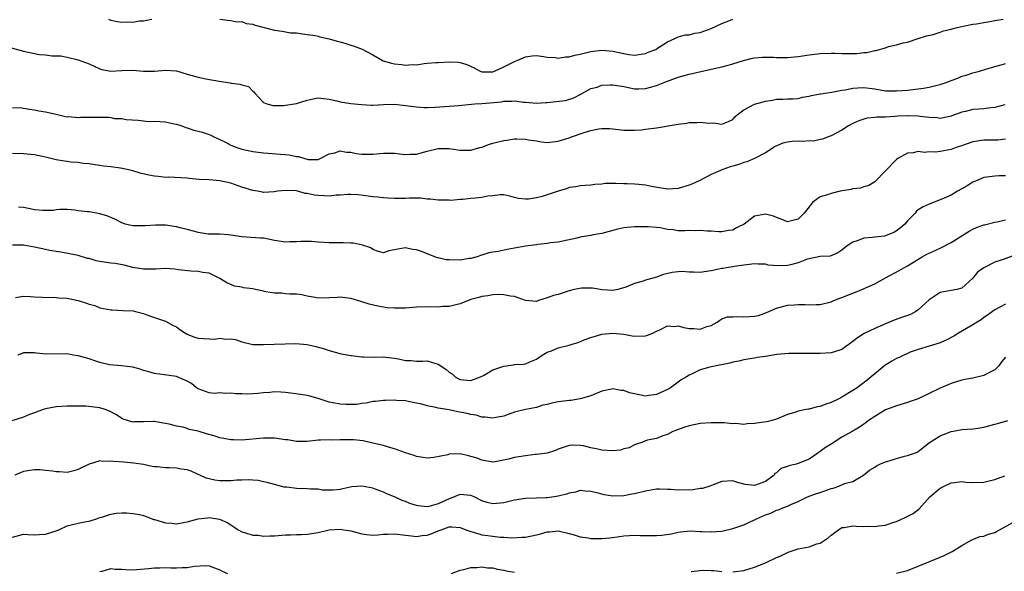
# Model space of a CAD drawing. Units: inches. Extents: x 2556000 to 2559000, y 1533000 to 1536000.
# Drawn here: x 2556782 to 2556963, y 1535515 to 1535616 of the extents above; entities that cross this region are included whole.
import ezdxf

# ---------------------------------------------------------------- set-up
doc = ezdxf.new("R2010")
doc.units = ezdxf.units.IN
doc.header["$MEASUREMENT"] = 0
doc.layers.add('LD25561533_2ft', color=122, linetype='Continuous')

msp = doc.modelspace()

# ---------------------------------------------------------------- linework, layer by layer
at = {"layer": 'LD25561533_2ft'}
for points, elevation in [([(2556779.62, 1535611.62), (2556783, 1535610.65), (2556785, 1535610.23), (2556785.92, 1535610.08), (2556787, 1535609.99), (2556788.18, 1535609.82), (2556789, 1535609.83), (2556789.8, 1535609.8), (2556791, 1535609.55), (2556793, 1535609.1), (2556795, 1535608.37), (2556795.91, 1535607.91), (2556797, 1535607.43), (2556797.33, 1535607.33), (2556798.99, 1535606.99), (2556801, 1535607.11), (2556803, 1535607.17), (2556805, 1535607.03), (2556807, 1535607.03), (2556809, 1535607.21), (2556811, 1535607.05), (2556813, 1535606.46), (2556815, 1535605.9), (2556816.39, 1535605.61), (2556818.82, 1535605.18), (2556820.87, 1535604.87), (2556821, 1535604.83), (2556822.66, 1535604.66), (2556823, 1535604.49), (2556824.2, 1535604.2), (2556825, 1535603.36), (2556825.21, 1535603.21), (2556825.36, 1535603), (2556827, 1535601.29), (2556827.6, 1535601), (2556828.73, 1535600.73), (2556829, 1535600.71), (2556830.73, 1535600.73), (2556831, 1535600.76), (2556832.67, 1535601), (2556833, 1535601.07), (2556835, 1535601.7), (2556836.05, 1535601.95), (2556837, 1535602.1), (2556837.97, 1535602.03), (2556839, 1535601.86), (2556840.44, 1535601.56), (2556841, 1535601.4), (2556843, 1535601.1), (2556844.91, 1535600.91), (2556846.8, 1535600.8), (2556847, 1535600.8), (2556849, 1535600.9), (2556851, 1535600.96), (2556853, 1535600.75), (2556854.52, 1535600.52), (2556855, 1535600.46), (2556856.38, 1535600.38), (2556857, 1535600.37), (2556858.43, 1535600.43), (2556862.72, 1535600.72), (2556865.71, 1535601), (2556867, 1535601.1), (2556870.59, 1535601.41), (2556871, 1535601.49), (2556872.49, 1535601.51), (2556873, 1535601.6), (2556874.64, 1535601.36), (2556875, 1535601.34), (2556877, 1535601.12), (2556878.72, 1535601.28), (2556879, 1535601.28), (2556882.34, 1535601.66), (2556883.85, 1535602.15), (2556885, 1535602.73), (2556887, 1535603.81), (2556888.11, 1535604.11), (2556889, 1535604.42), (2556890.49, 1535604.49), (2556891, 1535604.53), (2556893, 1535604.18), (2556895, 1535603.76), (2556895.8, 1535603.8), (2556897, 1535603.81), (2556898.17, 1535604.17), (2556899, 1535604.36), (2556900.53, 1535605), (2556900.87, 1535605.13), (2556901, 1535605.19), (2556903, 1535605.93), (2556905, 1535606.46), (2556909, 1535607.36), (2556911, 1535607.83), (2556912.14, 1535608.14), (2556913, 1535608.34), (2556914.97, 1535608.97), (2556916.61, 1535609.39), (2556917, 1535609.48), (2556918.42, 1535609.58), (2556920.45, 1535609.55), (2556921, 1535609.49), (2556922.46, 1535609.54), (2556923, 1535609.53), (2556925, 1535609.71), (2556927, 1535609.98), (2556929, 1535610.22), (2556931, 1535610.3), (2556931.7, 1535610.3), (2556933, 1535610.26), (2556935, 1535610.26), (2556935.72, 1535610.28), (2556937, 1535610.42), (2556937.56, 1535610.44), (2556939, 1535610.8), (2556939.21, 1535610.79), (2556941, 1535611.31), (2556941.51, 1535611.51), (2556943, 1535611.81), (2556944.2, 1535612.2), (2556945, 1535612.34), (2556946.96, 1535613), (2556948.5, 1535613.5), (2556949.73, 1535613.73), (2556951, 1535614.13), (2556951.62, 1535614.38), (2556953, 1535614.69), (2556953.22, 1535614.78), (2556954.12, 1535615), (2556955, 1535615.21), (2556955.24, 1535615.24), (2556957, 1535615.6), (2556957.68, 1535615.68), (2556959, 1535615.92), (2556960.11, 1535616.11), (2556961, 1535616.28), (2556962.52, 1535616.52)], 8770), ([(2556798.55, 1535616.55), (2556799, 1535616.38), (2556800.13, 1535616.13), (2556801, 1535615.98), (2556802.04, 1535616.04), (2556803, 1535616.01), (2556804.23, 1535616.23), (2556805, 1535616.22), (2556806.53, 1535616.53)], 8772), ([(2556819, 1535616.56), (2556820.37, 1535616.37), (2556821, 1535616.32), (2556822.07, 1535616.07), (2556823, 1535616.09), (2556823.77, 1535615.77), (2556825, 1535615.63), (2556825.44, 1535615.44), (2556829, 1535614.53), (2556830.37, 1535614.37), (2556831, 1535614.23), (2556831.94, 1535614.06), (2556833, 1535614.01), (2556834.15, 1535613.85), (2556835, 1535613.76), (2556836.45, 1535613.55), (2556837, 1535613.43), (2556837.32, 1535613.32), (2556839, 1535612.96), (2556840.48, 1535612.48), (2556841, 1535612.39), (2556842.06, 1535612.06), (2556843, 1535611.8), (2556843.62, 1535611.62), (2556845.05, 1535611.05), (2556847, 1535610.01), (2556848.92, 1535608.92), (2556850.46, 1535608.46), (2556851, 1535608.33), (2556852.24, 1535608.24), (2556853, 1535608.12), (2556854.24, 1535608.24), (2556855, 1535608.2), (2556856.42, 1535608.42), (2556857, 1535608.45), (2556858.61, 1535608.61), (2556859, 1535608.63), (2556861, 1535608.73), (2556862.67, 1535608.67), (2556863, 1535608.63), (2556864.25, 1535608.25), (2556865.61, 1535607.61), (2556866.69, 1535607), (2556867, 1535606.91), (2556869, 1535606.89), (2556869.33, 1535607), (2556871, 1535607.78), (2556872.51, 1535608.51), (2556873, 1535608.77), (2556873.6, 1535609), (2556874.55, 1535609.45), (2556875, 1535609.61), (2556876.2, 1535609.8), (2556877, 1535609.88), (2556878.28, 1535609.72), (2556879, 1535609.57), (2556880.49, 1535609.51), (2556881, 1535609.41), (2556882.36, 1535609.64), (2556883, 1535609.65), (2556884.06, 1535609.94), (2556885, 1535610.13), (2556887, 1535610.62), (2556889, 1535610.85), (2556891, 1535610.66), (2556893, 1535610.22), (2556893.93, 1535610.07), (2556895, 1535609.96), (2556897, 1535610.27), (2556897.51, 1535610.49), (2556898.86, 1535611), (2556899.21, 1535611.21), (2556901, 1535612.38), (2556902.37, 1535613), (2556903, 1535613.3), (2556904.32, 1535613.68), (2556905, 1535613.68), (2556906.03, 1535613.97), (2556907, 1535614.09), (2556909, 1535614.86), (2556911, 1535615.74), (2556912.25, 1535616.25), (2556913, 1535616.52)], 8772), ([(2556781, 1535600.29), (2556782.35, 1535600.35), (2556783, 1535600.26), (2556784.06, 1535600.06), (2556785, 1535599.92), (2556785.77, 1535599.77), (2556787, 1535599.59), (2556789, 1535599.13), (2556790.71, 1535598.71), (2556791, 1535598.67), (2556791.32, 1535598.68), (2556793, 1535598.52), (2556793.44, 1535598.56), (2556798.56, 1535598.56), (2556799, 1535598.5), (2556799.64, 1535598.36), (2556801, 1535598.36), (2556801.83, 1535598.17), (2556803.98, 1535598.02), (2556805, 1535597.89), (2556805.81, 1535597.81), (2556807, 1535597.83), (2556809, 1535597.72), (2556810.62, 1535597.38), (2556811, 1535597.33), (2556812, 1535597), (2556812.72, 1535596.72), (2556813, 1535596.64), (2556814.23, 1535596.23), (2556815.81, 1535595.81), (2556817, 1535595.42), (2556817.3, 1535595.3), (2556817.86, 1535595), (2556819, 1535594.49), (2556820.01, 1535593.99), (2556821, 1535593.45), (2556822.08, 1535593), (2556823, 1535592.7), (2556825, 1535592.31), (2556827, 1535592.08), (2556831.67, 1535591.67), (2556833, 1535591.39), (2556833.39, 1535591.39), (2556834.53, 1535591), (2556835.16, 1535590.84), (2556837, 1535590.84), (2556837.38, 1535591), (2556839, 1535591.86), (2556840.04, 1535592.04), (2556841, 1535592.39), (2556842.16, 1535592.16), (2556843, 1535592.15), (2556843.95, 1535591.95), (2556845, 1535591.82), (2556845.8, 1535591.8), (2556847, 1535591.81), (2556849, 1535591.97), (2556849.98, 1535591.98), (2556851, 1535591.96), (2556851.89, 1535591.89), (2556853, 1535591.76), (2556853.81, 1535591.81), (2556855, 1535591.83), (2556857, 1535592.37), (2556859, 1535592.84), (2556861, 1535592.84), (2556862.61, 1535592.61), (2556863, 1535592.53), (2556865, 1535592.51), (2556866.64, 1535593), (2556867, 1535593.09), (2556868.39, 1535593.61), (2556869, 1535593.8), (2556871, 1535594.34), (2556871.6, 1535594.4), (2556873, 1535594.62), (2556873.41, 1535594.59), (2556875, 1535594.55), (2556875.56, 1535594.44), (2556877, 1535594.22), (2556877.91, 1535594.09), (2556879, 1535593.96), (2556881, 1535594.17), (2556883, 1535594.82), (2556883.44, 1535595), (2556885.76, 1535595.76), (2556887, 1535596.12), (2556888.43, 1535596.43), (2556889, 1535596.5), (2556890.48, 1535596.48), (2556891, 1535596.44), (2556893, 1535596.21), (2556894.18, 1535596.18), (2556895, 1535596.19), (2556896.29, 1535596.29), (2556897, 1535596.37), (2556899, 1535596.65), (2556903, 1535597.32), (2556904.51, 1535597.49), (2556905, 1535597.6), (2556906.38, 1535597.62), (2556907, 1535597.68), (2556908.51, 1535597.49), (2556909.54, 1535597.54), (2556911, 1535597.3), (2556912.22, 1535597.78), (2556913, 1535598.16), (2556913.37, 1535598.63), (2556913.79, 1535599), (2556915, 1535599.94), (2556917, 1535600.97), (2556918.58, 1535601.42), (2556919, 1535601.52), (2556920.29, 1535601.71), (2556921, 1535601.88), (2556922.14, 1535601.86), (2556923, 1535601.95), (2556924.03, 1535601.97), (2556925, 1535602.03), (2556925.76, 1535602.24), (2556927, 1535602.44), (2556927.42, 1535602.58), (2556929, 1535602.85), (2556929.12, 1535602.88), (2556931.17, 1535603.17), (2556933, 1535603.54), (2556933.61, 1535603.61), (2556935, 1535603.92), (2556935.93, 1535603.93), (2556937, 1535604.02), (2556939, 1535603.76), (2556941, 1535603.43), (2556941.41, 1535603.41), (2556943, 1535603.39), (2556945, 1535603.54), (2556947, 1535603.76), (2556947.92, 1535603.92), (2556949, 1535604.08), (2556950.46, 1535604.46), (2556951, 1535604.58), (2556952.26, 1535605), (2556953, 1535605.29), (2556954.25, 1535605.75), (2556955, 1535606.08), (2556955.74, 1535606.26), (2556957, 1535606.72), (2556958.19, 1535607), (2556959.38, 1535607.38), (2556961, 1535607.87), (2556962.18, 1535608.18), (2556963, 1535608.42)], 8768), ([(2556962.84, 1535600.84), (2556961, 1535600.34), (2556960.29, 1535600.29), (2556959, 1535600.14), (2556958.07, 1535600.07), (2556957, 1535600.02), (2556955.65, 1535599.65), (2556955, 1535599.52), (2556953.16, 1535598.84), (2556953, 1535598.76), (2556951, 1535598.37), (2556950.47, 1535598.47), (2556949, 1535598.53), (2556947.32, 1535598.68), (2556947, 1535598.75), (2556945, 1535598.81), (2556943.26, 1535598.74), (2556942.69, 1535598.69), (2556941, 1535598.61), (2556939.4, 1535598.59), (2556939, 1535598.52), (2556937.62, 1535598.38), (2556937, 1535598.21), (2556936.11, 1535597.89), (2556935, 1535597.4), (2556934.2, 1535597), (2556933, 1535596.19), (2556931, 1535595.17), (2556930.47, 1535595), (2556929.46, 1535594.54), (2556929, 1535594.49), (2556927.79, 1535594.21), (2556927, 1535594.25), (2556925.86, 1535594.14), (2556925, 1535594.18), (2556923.9, 1535594.1), (2556923, 1535593.99), (2556922.18, 1535593.82), (2556920.78, 1535593.22), (2556919, 1535592.02), (2556917, 1535591.04), (2556915.59, 1535590.41), (2556915, 1535590.27), (2556914.07, 1535589.93), (2556913, 1535589.59), (2556912.53, 1535589.47), (2556911.14, 1535589), (2556909, 1535588.08), (2556906.95, 1535587), (2556905.62, 1535586.38), (2556905, 1535586.11), (2556903, 1535585.49), (2556901, 1535585.39), (2556898.09, 1535585.91), (2556897, 1535586.15), (2556895.76, 1535586.24), (2556895, 1535586.34), (2556893.63, 1535586.37), (2556893, 1535586.4), (2556891.57, 1535586.43), (2556891, 1535586.41), (2556889.58, 1535586.42), (2556889, 1535586.32), (2556887.73, 1535586.27), (2556887, 1535586.15), (2556885.96, 1535586.04), (2556885, 1535586.02), (2556884.2, 1535585.8), (2556883, 1535585.67), (2556882.54, 1535585.46), (2556881, 1535585.01), (2556879, 1535584.34), (2556878.05, 1535584.05), (2556877, 1535583.83), (2556875.56, 1535583.56), (2556875, 1535583.57), (2556873.69, 1535583.69), (2556873, 1535583.89), (2556872.12, 1535584.12), (2556871, 1535584.33), (2556870.36, 1535584.36), (2556869, 1535584.18), (2556868.1, 1535584.1), (2556867, 1535583.85), (2556865.75, 1535583.75), (2556865, 1535583.66), (2556863.52, 1535583.52), (2556863, 1535583.52), (2556861.34, 1535583.34), (2556861, 1535583.36), (2556859, 1535583.37), (2556857.58, 1535583.58), (2556857, 1535583.59), (2556855.73, 1535583.73), (2556853.73, 1535583.73), (2556853, 1535583.7), (2556851, 1535583.7), (2556849.76, 1535583.76), (2556849, 1535583.81), (2556847.93, 1535583.93), (2556847, 1535584.01), (2556846.14, 1535584.14), (2556844.35, 1535584.35), (2556843, 1535584.43), (2556842.42, 1535584.42), (2556841, 1535584.28), (2556840.27, 1535584.27), (2556839, 1535584.1), (2556838.17, 1535584.17), (2556837, 1535584.21), (2556836.3, 1535584.3), (2556835, 1535584.6), (2556834.62, 1535584.62), (2556833.25, 1535585), (2556832.94, 1535585.06), (2556831, 1535585.16), (2556829.56, 1535585), (2556828.92, 1535584.92), (2556827, 1535584.8), (2556826.82, 1535584.82), (2556825.89, 1535585), (2556825, 1535585.14), (2556823, 1535585.78), (2556821, 1535586.49), (2556819, 1535586.95), (2556817, 1535587.1), (2556815.19, 1535587.19), (2556813.36, 1535587.36), (2556813, 1535587.42), (2556809.57, 1535587.57), (2556809, 1535587.56), (2556807.71, 1535587.71), (2556807, 1535587.77), (2556805.97, 1535587.97), (2556804.34, 1535588.34), (2556803, 1535588.78), (2556802.8, 1535588.8), (2556802.01, 1535589), (2556800.74, 1535589.26), (2556799, 1535589.49), (2556797.62, 1535589.62), (2556797, 1535589.76), (2556796.14, 1535589.86), (2556795, 1535590.05), (2556793.92, 1535590.08), (2556793, 1535590.26), (2556791.66, 1535590.34), (2556791, 1535590.45), (2556790.51, 1535590.51), (2556789, 1535590.77), (2556787, 1535591.28), (2556785, 1535591.7), (2556783, 1535591.85), (2556781, 1535591.95)], 8766), ([(2556963, 1535594.53), (2556961.6, 1535594.4), (2556961, 1535594.37), (2556959, 1535594.38), (2556957.79, 1535594.21), (2556957, 1535594.07), (2556954.74, 1535593.26), (2556953.95, 1535593), (2556953, 1535592.65), (2556951, 1535592.27), (2556950.2, 1535592.2), (2556949, 1535592.21), (2556948.14, 1535592.14), (2556947, 1535592.28), (2556946.07, 1535592.07), (2556945, 1535592.01), (2556943.24, 1535591), (2556943, 1535590.84), (2556941, 1535588.77), (2556939, 1535586.73), (2556937.91, 1535586.09), (2556937, 1535585.82), (2556936.4, 1535585.6), (2556935, 1535585.48), (2556934.65, 1535585.35), (2556932.65, 1535585), (2556931, 1535584.6), (2556930.36, 1535584.36), (2556929, 1535584), (2556927.67, 1535583), (2556927.36, 1535582.64), (2556927, 1535582.14), (2556926.05, 1535581), (2556925, 1535579.88), (2556923.53, 1535579.53), (2556923, 1535579.39), (2556921.88, 1535579.88), (2556921, 1535580.18), (2556920.43, 1535580.43), (2556919, 1535580.83), (2556917, 1535580.46), (2556915.1, 1535579), (2556913.7, 1535578.3), (2556913, 1535577.91), (2556912.21, 1535577.79), (2556911, 1535577.58), (2556910.41, 1535577.59), (2556909, 1535577.72), (2556908.29, 1535577.71), (2556907, 1535577.85), (2556906.23, 1535577.77), (2556905, 1535577.79), (2556904.22, 1535577.78), (2556903, 1535577.78), (2556902.08, 1535577.92), (2556901, 1535578.02), (2556899.72, 1535578.28), (2556899, 1535578.37), (2556897.49, 1535578.51), (2556895.49, 1535578.51), (2556895, 1535578.49), (2556893.64, 1535578.36), (2556893, 1535578.29), (2556891.95, 1535578.05), (2556891, 1535577.83), (2556889, 1535577.28), (2556887.39, 1535577), (2556887, 1535576.93), (2556886.89, 1535576.89), (2556885, 1535576.61), (2556884.39, 1535576.39), (2556881.87, 1535575.87), (2556881, 1535575.66), (2556879.56, 1535575.56), (2556879, 1535575.43), (2556877.26, 1535575.26), (2556877, 1535575.21), (2556875, 1535574.95), (2556871.65, 1535574.35), (2556869.98, 1535573.98), (2556869, 1535573.85), (2556868.29, 1535573.71), (2556867, 1535573.33), (2556866.77, 1535573.23), (2556866.12, 1535573), (2556865, 1535572.72), (2556864.69, 1535572.69), (2556863, 1535572.4), (2556861, 1535572.42), (2556860.47, 1535572.47), (2556859, 1535572.83), (2556858.84, 1535572.84), (2556857, 1535573.52), (2556856.09, 1535573.91), (2556855, 1535574.25), (2556854.31, 1535574.31), (2556853, 1535574.63), (2556851.57, 1535574.43), (2556851, 1535574.26), (2556849.93, 1535574.07), (2556849, 1535573.73), (2556848.03, 1535573.97), (2556847, 1535574.31), (2556846.62, 1535574.62), (2556845.15, 1535575.15), (2556843.49, 1535575.49), (2556843, 1535575.53), (2556841.59, 1535575.59), (2556839, 1535575.59), (2556837, 1535575.7), (2556835.78, 1535575.78), (2556835, 1535575.81), (2556833.81, 1535575.81), (2556833, 1535575.72), (2556831.74, 1535575.74), (2556831, 1535575.69), (2556829, 1535576), (2556828.15, 1535576.15), (2556827, 1535576.39), (2556826.44, 1535576.44), (2556823, 1535576.67), (2556821, 1535576.97), (2556820.52, 1535577), (2556819, 1535577.14), (2556817, 1535577.15), (2556816.84, 1535577.16), (2556815, 1535577.47), (2556814.39, 1535577.61), (2556813, 1535578.03), (2556811.69, 1535578.31), (2556811, 1535578.49), (2556809, 1535578.78), (2556807.18, 1535578.82), (2556805.3, 1535578.7), (2556805, 1535578.66), (2556803, 1535578.66), (2556801.64, 1535579), (2556801.17, 1535579.17), (2556801, 1535579.2), (2556799.86, 1535579.86), (2556799, 1535580.18), (2556798.43, 1535580.43), (2556797, 1535580.9), (2556796.45, 1535581), (2556795, 1535581.21), (2556794.73, 1535581.27), (2556793, 1535581.45), (2556792.46, 1535581.54), (2556791, 1535581.67), (2556789.67, 1535581.67), (2556789, 1535581.63), (2556788.49, 1535581.51), (2556786.54, 1535581.46), (2556785, 1535581.59), (2556784.22, 1535581.78), (2556783, 1535582.01), (2556782.1, 1535582.1)], 8764), ([(2556963, 1535587.86), (2556961.81, 1535587.81), (2556961, 1535587.79), (2556959.57, 1535587.57), (2556959, 1535587.51), (2556957.77, 1535587), (2556957, 1535586.66), (2556955.98, 1535586.02), (2556955, 1535585.45), (2556954.17, 1535585), (2556953, 1535584.32), (2556951.72, 1535583.72), (2556951, 1535583.41), (2556949, 1535582.65), (2556947.87, 1535582.13), (2556947, 1535581.59), (2556946.66, 1535581.34), (2556946.41, 1535581), (2556945, 1535579.59), (2556944.52, 1535579), (2556943.71, 1535578.29), (2556943, 1535577.73), (2556942.52, 1535577.48), (2556941.44, 1535577), (2556941, 1535576.83), (2556940.8, 1535576.8), (2556939, 1535576.6), (2556938.52, 1535576.52), (2556937, 1535576.4), (2556936, 1535576), (2556935, 1535575.7), (2556933.94, 1535575), (2556933, 1535574.21), (2556932.26, 1535573.74), (2556930.86, 1535573.14), (2556929, 1535573.04), (2556927, 1535572.62), (2556926.48, 1535572.48), (2556925, 1535571.89), (2556923.55, 1535571.55), (2556923, 1535571.4), (2556921.32, 1535571.32), (2556919.48, 1535571.48), (2556919, 1535571.64), (2556917.67, 1535571.67), (2556917, 1535571.73), (2556915.56, 1535571.56), (2556915, 1535571.45), (2556913.23, 1535571.23), (2556913, 1535571.18), (2556911.86, 1535571), (2556911.14, 1535570.86), (2556911, 1535570.86), (2556909, 1535570.41), (2556907.73, 1535570.27), (2556907, 1535570.13), (2556905.79, 1535570.21), (2556905, 1535570.2), (2556903.72, 1535570.28), (2556903, 1535570.26), (2556901.87, 1535570.13), (2556900.27, 1535569.73), (2556899, 1535569.29), (2556897, 1535568.73), (2556896.54, 1535568.54), (2556895, 1535568.13), (2556893.41, 1535567.41), (2556891.91, 1535567), (2556891, 1535566.8), (2556889.04, 1535566.96), (2556887.28, 1535567.28), (2556887, 1535567.24), (2556885.24, 1535567.24), (2556883.94, 1535567), (2556883, 1535566.77), (2556881.69, 1535566.31), (2556881, 1535566.11), (2556880.1, 1535565.9), (2556879, 1535565.49), (2556877.39, 1535565), (2556877, 1535564.83), (2556875, 1535565), (2556873, 1535565.72), (2556872.22, 1535565.78), (2556871, 1535566.06), (2556870.07, 1535566.07), (2556869, 1535566.04), (2556868.12, 1535565.88), (2556867, 1535565.71), (2556866.46, 1535565.54), (2556865, 1535565.15), (2556863, 1535564.38), (2556862.23, 1535564.23), (2556861, 1535563.87), (2556859.87, 1535563.87), (2556859, 1535563.8), (2556857, 1535563.85), (2556855, 1535563.76), (2556853.67, 1535563.68), (2556853, 1535563.61), (2556851, 1535563.59), (2556849.67, 1535563.67), (2556849, 1535563.76), (2556847.94, 1535563.94), (2556846.34, 1535564.34), (2556845, 1535564.78), (2556844.23, 1535565), (2556843, 1535565.39), (2556841, 1535565.62), (2556840.46, 1535565.54), (2556839, 1535565.46), (2556837, 1535565.44), (2556836.43, 1535565.57), (2556835, 1535565.76), (2556833.98, 1535566.02), (2556833, 1535566.15), (2556831.83, 1535566.17), (2556831, 1535566.22), (2556830.36, 1535566.36), (2556829, 1535566.32), (2556827.43, 1535566.57), (2556827, 1535566.7), (2556825.51, 1535567), (2556825, 1535567.13), (2556823.34, 1535567.34), (2556823, 1535567.43), (2556821.65, 1535567.65), (2556821, 1535567.9), (2556820.25, 1535568.25), (2556819, 1535569.05), (2556817, 1535569.99), (2556815.86, 1535570.14), (2556815, 1535570.31), (2556813.64, 1535570.36), (2556811.38, 1535570.62), (2556810.75, 1535570.75), (2556809, 1535570.85), (2556807.25, 1535570.75), (2556805, 1535570.73), (2556803, 1535571.06), (2556801.46, 1535571.46), (2556799.79, 1535571.79), (2556799, 1535571.86), (2556797, 1535572.16), (2556796.29, 1535572.29), (2556795, 1535572.66), (2556794.71, 1535572.72), (2556793, 1535573.22), (2556789.83, 1535573.83), (2556789, 1535573.96), (2556787.83, 1535574.17), (2556787, 1535574.33), (2556785, 1535574.78), (2556783, 1535575.13), (2556781, 1535575.12)], 8762), ([(2556781.55, 1535565.55), (2556783, 1535565.79), (2556784.28, 1535565.72), (2556785, 1535565.65), (2556786.39, 1535565.61), (2556787, 1535565.55), (2556788.4, 1535565.6), (2556789, 1535565.57), (2556789.49, 1535565.49), (2556791, 1535565.42), (2556793, 1535564.97), (2556794.52, 1535564.52), (2556795, 1535564.34), (2556796.05, 1535564.05), (2556797, 1535563.68), (2556799, 1535563.28), (2556799.26, 1535563.26), (2556801.19, 1535563.19), (2556803.1, 1535563.1), (2556803.53, 1535563), (2556805, 1535562.59), (2556805.61, 1535562.39), (2556807, 1535561.86), (2556809, 1535561.19), (2556810.44, 1535560.43), (2556811, 1535560.16), (2556811.65, 1535559.66), (2556812.7, 1535559), (2556813, 1535558.84), (2556814.3, 1535558.3), (2556815, 1535558.12), (2556815.98, 1535558.01), (2556818.06, 1535557.94), (2556819, 1535558.11), (2556820.06, 1535557.94), (2556821, 1535557.98), (2556821.86, 1535557.86), (2556823, 1535557.4), (2556825, 1535556.94), (2556827, 1535556.92), (2556832.91, 1535557.09), (2556834.95, 1535556.95), (2556836.58, 1535556.58), (2556838.13, 1535556.13), (2556839, 1535555.83), (2556841.24, 1535555.24), (2556843, 1535554.9), (2556843.09, 1535554.91), (2556845, 1535554.66), (2556845.32, 1535554.68), (2556847.38, 1535554.62), (2556849, 1535554.68), (2556849.38, 1535554.62), (2556851, 1535554.42), (2556851.7, 1535554.3), (2556853, 1535553.98), (2556854.02, 1535553.98), (2556855, 1535553.91), (2556856.11, 1535553.89), (2556857, 1535553.94), (2556858.57, 1535553.43), (2556859, 1535553.35), (2556860.41, 1535552.41), (2556861, 1535551.89), (2556861.55, 1535551.55), (2556862.12, 1535551), (2556862.68, 1535550.68), (2556863, 1535550.53), (2556865, 1535550.34), (2556865.49, 1535550.51), (2556866.77, 1535551), (2556867.28, 1535551.28), (2556869, 1535552.32), (2556871, 1535552.94), (2556871.52, 1535553), (2556872.82, 1535553.18), (2556873, 1535553.25), (2556874.66, 1535553.34), (2556875, 1535553.41), (2556876.11, 1535553.89), (2556877, 1535554.22), (2556877.42, 1535554.58), (2556878.08, 1535555), (2556879, 1535555.55), (2556879.78, 1535555.78), (2556881, 1535556.3), (2556883, 1535556.8), (2556883.58, 1535557), (2556884.68, 1535557.32), (2556885.78, 1535557.78), (2556887, 1535558.24), (2556887.6, 1535558.4), (2556889, 1535558.81), (2556891, 1535558.99), (2556893, 1535558.83), (2556894.55, 1535558.55), (2556895, 1535558.49), (2556897, 1535558.52), (2556897.37, 1535558.63), (2556898.31, 1535559), (2556899, 1535559.35), (2556899.65, 1535559.65), (2556901, 1535560.37), (2556902.26, 1535560.26), (2556903, 1535560.34), (2556904.03, 1535560.03), (2556905, 1535559.87), (2556905.84, 1535559.84), (2556907, 1535559.75), (2556908.21, 1535560.21), (2556909, 1535560.42), (2556910.12, 1535561), (2556910.6, 1535561.4), (2556911, 1535561.61), (2556912.01, 1535561.99), (2556913, 1535561.98), (2556913.92, 1535562.08), (2556915, 1535561.98), (2556917, 1535562.14), (2556917.73, 1535562.27), (2556919.2, 1535562.8), (2556919.59, 1535563), (2556921, 1535563.62), (2556923, 1535564.14), (2556924.22, 1535564.22), (2556925, 1535564.25), (2556926.25, 1535564.25), (2556927, 1535564.2), (2556928.27, 1535564.27), (2556929, 1535564.26), (2556931, 1535564.75), (2556931.53, 1535565), (2556932.59, 1535565.41), (2556933, 1535565.54), (2556935, 1535566.35), (2556935.49, 1535566.51), (2556936.66, 1535567), (2556939, 1535568.06), (2556941, 1535569.12), (2556943.51, 1535570.49), (2556944.35, 1535571), (2556945, 1535571.36), (2556947.72, 1535573), (2556948.54, 1535573.46), (2556950.21, 1535574.21), (2556951.27, 1535574.73), (2556953, 1535575.6), (2556956.32, 1535577.68), (2556957, 1535578.06), (2556957.66, 1535578.34), (2556959, 1535578.85), (2556959.12, 1535578.88), (2556961, 1535579.35), (2556961.42, 1535579.42), (2556963, 1535579.75)], 8760), ([(2556964.67, 1535573.33), (2556962.53, 1535572.53), (2556961, 1535572.01), (2556959.02, 1535570.97), (2556957.84, 1535570.16), (2556957, 1535569.06), (2556955, 1535567.23), (2556954.06, 1535567), (2556953, 1535566.84), (2556951, 1535566.48), (2556949, 1535565.11), (2556947, 1535563.26), (2556946.57, 1535563), (2556945.54, 1535562.46), (2556945, 1535562.24), (2556944.07, 1535561.93), (2556942.59, 1535561.41), (2556941, 1535560.75), (2556939, 1535559.85), (2556937.06, 1535558.94), (2556935.84, 1535558.16), (2556935, 1535557.47), (2556933, 1535556), (2556931.62, 1535555.62), (2556931, 1535555.41), (2556929, 1535555.29), (2556927.26, 1535555.26), (2556923.29, 1535555.29), (2556921.08, 1535555.08), (2556919, 1535554.73), (2556917.47, 1535554.53), (2556917, 1535554.43), (2556915.74, 1535554.26), (2556915, 1535554.13), (2556914.09, 1535553.91), (2556913, 1535553.7), (2556912.46, 1535553.54), (2556909, 1535552.87), (2556908.78, 1535552.78), (2556907, 1535552.3), (2556905.53, 1535551.53), (2556905, 1535551.31), (2556904.5, 1535551), (2556903.53, 1535550.47), (2556903, 1535550.06), (2556901.55, 1535549), (2556901, 1535548.71), (2556899, 1535547.77), (2556897.58, 1535547.58), (2556897, 1535547.47), (2556895, 1535547.88), (2556894.09, 1535548.09), (2556893, 1535548.52), (2556892.52, 1535548.52), (2556891, 1535548.82), (2556890.74, 1535548.74), (2556889, 1535548.36), (2556887, 1535547.55), (2556885.02, 1535546.98), (2556883.32, 1535546.68), (2556883, 1535546.68), (2556881.54, 1535546.46), (2556881, 1535546.4), (2556879.82, 1535546.18), (2556879, 1535545.95), (2556878.2, 1535545.8), (2556877, 1535545.41), (2556875, 1535545.01), (2556873, 1535544.52), (2556872.3, 1535544.3), (2556871, 1535543.81), (2556869.56, 1535543.56), (2556869, 1535543.42), (2556867.63, 1535543.63), (2556867, 1535543.65), (2556865.98, 1535543.98), (2556865, 1535544.11), (2556864.31, 1535544.31), (2556862.6, 1535544.6), (2556861, 1535544.95), (2556859, 1535545.29), (2556858.58, 1535545.42), (2556857, 1535545.68), (2556856.01, 1535545.99), (2556855, 1535546.21), (2556853.5, 1535546.5), (2556853, 1535546.62), (2556851.33, 1535546.67), (2556851, 1535546.73), (2556849.35, 1535546.65), (2556849, 1535546.68), (2556847.51, 1535546.49), (2556847, 1535546.48), (2556845.81, 1535546.19), (2556845, 1535546.13), (2556844.06, 1535545.94), (2556843, 1535545.91), (2556842.08, 1535545.92), (2556841, 1535545.98), (2556839.74, 1535546.26), (2556839, 1535546.37), (2556837, 1535547.03), (2556835.46, 1535547.46), (2556835, 1535547.61), (2556833.79, 1535547.79), (2556831, 1535548.16), (2556830.17, 1535548.17), (2556829, 1535548.25), (2556828.15, 1535548.15), (2556827, 1535548.09), (2556825.95, 1535547.95), (2556825, 1535547.88), (2556823.85, 1535547.85), (2556823, 1535547.89), (2556821.89, 1535547.89), (2556821, 1535548.04), (2556819.95, 1535547.95), (2556819, 1535548.07), (2556817.98, 1535547.98), (2556817, 1535548.05), (2556816.32, 1535548.32), (2556815, 1535548.79), (2556814.89, 1535548.89), (2556814.72, 1535549), (2556813.78, 1535549.78), (2556813, 1535550.19), (2556811.16, 1535551), (2556811.04, 1535551.04), (2556807, 1535551.59), (2556805.94, 1535551.94), (2556805, 1535552.18), (2556804.39, 1535552.39), (2556803, 1535552.76), (2556800.97, 1535553.03), (2556798.77, 1535553.23), (2556797, 1535553.66), (2556796.08, 1535553.92), (2556795, 1535554.28), (2556793, 1535554.86), (2556792.09, 1535555), (2556791, 1535555.21), (2556787.14, 1535555.14), (2556785.33, 1535555.33), (2556785, 1535555.41), (2556783.4, 1535555.4), (2556783, 1535555.41), (2556781.93, 1535555)], 8758), ([(2556963, 1535564.34), (2556961, 1535563.31), (2556959.7, 1535562.3), (2556959, 1535561.85), (2556958.54, 1535561.46), (2556957.76, 1535561), (2556957, 1535560.51), (2556955.84, 1535559.84), (2556954.35, 1535559), (2556953.52, 1535558.48), (2556952.24, 1535557.76), (2556951, 1535557.25), (2556949, 1535556.63), (2556947, 1535556.04), (2556945.5, 1535555.5), (2556945, 1535555.31), (2556944.34, 1535555), (2556943.46, 1535554.54), (2556943, 1535554.34), (2556942.14, 1535553.86), (2556940.89, 1535553.11), (2556939, 1535551.58), (2556938.38, 1535551), (2556937.63, 1535550.37), (2556935.77, 1535549), (2556935, 1535548.51), (2556933, 1535547.31), (2556932.43, 1535547), (2556931, 1535546.28), (2556930.02, 1535545.98), (2556929, 1535545.55), (2556928.48, 1535545.52), (2556927, 1535545.09), (2556926.9, 1535545.1), (2556926.45, 1535545), (2556925, 1535544.73), (2556924.56, 1535544.56), (2556923, 1535544.1), (2556921, 1535543.26), (2556920.19, 1535543), (2556919.23, 1535542.77), (2556918.68, 1535542.68), (2556917, 1535542.43), (2556915.61, 1535542.39), (2556915, 1535542.3), (2556913.57, 1535542.43), (2556913, 1535542.42), (2556911.44, 1535542.56), (2556910.59, 1535542.59), (2556909, 1535542.59), (2556907, 1535542.46), (2556905, 1535542.05), (2556904.21, 1535541.79), (2556902.01, 1535541), (2556901, 1535540.42), (2556900.18, 1535540.18), (2556899, 1535539.73), (2556897.39, 1535539.39), (2556897, 1535539.27), (2556896.32, 1535539), (2556895.35, 1535538.65), (2556895, 1535538.58), (2556893.97, 1535538.03), (2556893, 1535537.79), (2556892.4, 1535537.6), (2556891, 1535537.44), (2556889, 1535537.57), (2556888.23, 1535537.77), (2556887, 1535538.02), (2556885.65, 1535538.35), (2556885, 1535538.45), (2556883.54, 1535538.46), (2556883, 1535538.42), (2556881, 1535537.74), (2556880.49, 1535537.51), (2556878.95, 1535537.05), (2556877, 1535536.75), (2556876.75, 1535536.75), (2556875, 1535536.55), (2556873, 1535536.2), (2556871.9, 1535535.9), (2556869.43, 1535535.43), (2556869, 1535535.39), (2556867.64, 1535535.64), (2556867, 1535535.72), (2556866.11, 1535536.11), (2556865, 1535536.44), (2556864.55, 1535536.55), (2556863, 1535536.89), (2556861, 1535536.82), (2556860.74, 1535536.74), (2556858.21, 1535536.21), (2556857, 1535536.1), (2556856.2, 1535536.2), (2556855, 1535536.41), (2556854.58, 1535536.58), (2556853, 1535537.11), (2556851, 1535537.84), (2556849.86, 1535538.14), (2556849, 1535538.41), (2556847, 1535538.88), (2556845.26, 1535539.26), (2556843.45, 1535539.45), (2556843, 1535539.49), (2556841.46, 1535539.46), (2556841, 1535539.48), (2556839.43, 1535539.43), (2556839, 1535539.46), (2556837.4, 1535539.4), (2556837, 1535539.39), (2556835, 1535539.18), (2556833.19, 1535539.19), (2556833, 1535539.17), (2556831.44, 1535539.44), (2556831, 1535539.48), (2556829, 1535539.75), (2556827.76, 1535539.76), (2556827, 1535539.78), (2556823, 1535539.41), (2556821.47, 1535539.47), (2556821, 1535539.47), (2556819.73, 1535539.73), (2556819, 1535539.84), (2556818.12, 1535540.12), (2556816.55, 1535540.55), (2556815, 1535541.05), (2556813.38, 1535541.38), (2556813, 1535541.53), (2556812.24, 1535541.76), (2556811, 1535541.96), (2556809.67, 1535542.33), (2556809, 1535542.47), (2556807.23, 1535542.77), (2556807, 1535542.82), (2556806.83, 1535542.83), (2556805, 1535542.78), (2556803.24, 1535542.76), (2556803, 1535542.73), (2556802.02, 1535543), (2556801.25, 1535543.25), (2556801, 1535543.36), (2556800.03, 1535544.03), (2556798.74, 1535544.74), (2556797.98, 1535545), (2556797, 1535545.31), (2556794.39, 1535545.61), (2556793, 1535545.61), (2556792.34, 1535545.66), (2556791, 1535545.63), (2556789, 1535545.51), (2556787, 1535545.14), (2556786.58, 1535545), (2556785, 1535544.41), (2556784.1, 1535544.1), (2556783, 1535543.63), (2556779.5, 1535542.5)], 8756), ([(2556963, 1535554.64), (2556962.23, 1535553.77), (2556961.75, 1535553), (2556961, 1535552.31), (2556959.54, 1535551.54), (2556959, 1535551.24), (2556957, 1535550.79), (2556955.5, 1535550.5), (2556955, 1535550.39), (2556953, 1535549.77), (2556951, 1535548.94), (2556947, 1535547), (2556945.51, 1535546.49), (2556945, 1535546.29), (2556943, 1535545.7), (2556942.5, 1535545.5), (2556941, 1535544.96), (2556939, 1535543.74), (2556937.89, 1535543), (2556937.4, 1535542.6), (2556937, 1535542.36), (2556936.22, 1535541.78), (2556934.88, 1535541), (2556933, 1535539.93), (2556931, 1535538.66), (2556929.96, 1535538.04), (2556929, 1535537.32), (2556928.8, 1535537.2), (2556928.55, 1535537), (2556927, 1535535.95), (2556925, 1535535.1), (2556924.61, 1535535), (2556923.28, 1535534.72), (2556923, 1535534.59), (2556921.78, 1535534.22), (2556921, 1535533.44), (2556920.72, 1535533.28), (2556920.56, 1535533), (2556919, 1535531.85), (2556917, 1535531.07), (2556915.28, 1535531.28), (2556913.68, 1535531.68), (2556913, 1535531.94), (2556911, 1535531.85), (2556908.78, 1535531), (2556907.44, 1535530.56), (2556907, 1535530.52), (2556905.7, 1535530.3), (2556903, 1535530.24), (2556901.64, 1535530.36), (2556901, 1535530.36), (2556899.57, 1535530.43), (2556899, 1535530.41), (2556897, 1535530.09), (2556895, 1535529.6), (2556894.48, 1535529.52), (2556893, 1535529.22), (2556891, 1535529.16), (2556889.42, 1535529.42), (2556889, 1535529.5), (2556888.3, 1535529.7), (2556887, 1535530.03), (2556885.93, 1535530.07), (2556885, 1535530.18), (2556884.14, 1535529.86), (2556883, 1535529.7), (2556882.5, 1535529.5), (2556881, 1535529.12), (2556880.26, 1535529), (2556879, 1535528.83), (2556878.81, 1535528.81), (2556877, 1535528.79), (2556875, 1535528.73), (2556873, 1535528.41), (2556871, 1535527.9), (2556869, 1535527.74), (2556867.99, 1535527.99), (2556867, 1535528.31), (2556865.57, 1535529), (2556865, 1535529.26), (2556863, 1535529.47), (2556862.67, 1535529.33), (2556861.96, 1535529), (2556861, 1535528.67), (2556859, 1535527.73), (2556857.25, 1535527.25), (2556857, 1535527.19), (2556855.35, 1535527.35), (2556855, 1535527.42), (2556853.82, 1535527.82), (2556853, 1535528.16), (2556852.37, 1535528.37), (2556851, 1535529), (2556849.58, 1535529.58), (2556849, 1535529.86), (2556847.62, 1535530.38), (2556847, 1535530.59), (2556845, 1535530.98), (2556843.16, 1535530.84), (2556841.5, 1535530.5), (2556841, 1535530.36), (2556839.75, 1535530.25), (2556839, 1535530.22), (2556837.73, 1535530.27), (2556837, 1535530.41), (2556835.6, 1535530.4), (2556835, 1535530.48), (2556833, 1535530.52), (2556831.23, 1535530.77), (2556830.79, 1535530.79), (2556827.63, 1535531.63), (2556827, 1535531.76), (2556826, 1535532), (2556825, 1535532.06), (2556824.15, 1535532.15), (2556823, 1535532.08), (2556822.06, 1535532.06), (2556821, 1535531.95), (2556819.94, 1535531.94), (2556819, 1535531.95), (2556818.06, 1535532.06), (2556816.46, 1535532.46), (2556815.28, 1535533), (2556815, 1535533.14), (2556813.73, 1535533.73), (2556813, 1535533.98), (2556811.9, 1535534.1), (2556811, 1535534.29), (2556809.69, 1535534.31), (2556809, 1535534.35), (2556807.49, 1535534.51), (2556807, 1535534.53), (2556806.58, 1535534.58), (2556805, 1535534.93), (2556803.22, 1535535.22), (2556801.36, 1535535.36), (2556799.47, 1535535.47), (2556799, 1535535.56), (2556797.52, 1535535.52), (2556797, 1535535.62), (2556795, 1535535.03), (2556793.64, 1535534.36), (2556793, 1535534.04), (2556792.21, 1535533.79), (2556791, 1535533.5), (2556789.6, 1535533.6), (2556789, 1535533.61), (2556788.28, 1535533.72), (2556787, 1535533.87), (2556786.05, 1535533.95), (2556785, 1535533.94), (2556784.17, 1535533.83), (2556783, 1535533.64), (2556781.4, 1535533)], 8754), ([(2556781, 1535521.61), (2556783, 1535522.16), (2556783.85, 1535522.15), (2556785, 1535522.08), (2556785.86, 1535522.14), (2556787, 1535522.16), (2556789, 1535522.81), (2556789.49, 1535523), (2556791, 1535523.69), (2556791.97, 1535523.97), (2556793, 1535524.21), (2556794.53, 1535524.53), (2556795, 1535524.59), (2556796.37, 1535525), (2556797, 1535525.23), (2556797.32, 1535525.32), (2556799, 1535525.86), (2556799.95, 1535526.05), (2556801, 1535526.09), (2556801.89, 1535526.11), (2556803, 1535526), (2556804.24, 1535525.76), (2556805, 1535525.58), (2556806.88, 1535524.88), (2556807, 1535524.87), (2556808.42, 1535524.42), (2556809, 1535524.29), (2556810.18, 1535524.18), (2556811, 1535524.09), (2556812.32, 1535524.32), (2556813, 1535524.42), (2556815, 1535524.97), (2556816.8, 1535525.2), (2556817, 1535525.22), (2556818.93, 1535524.93), (2556820.33, 1535524.33), (2556821, 1535523.87), (2556821.54, 1535523.54), (2556822.32, 1535523), (2556823, 1535522.63), (2556823.51, 1535522.49), (2556825, 1535522.02), (2556826.02, 1535521.98), (2556827, 1535521.82), (2556828.11, 1535521.89), (2556829, 1535521.87), (2556831, 1535522.04), (2556831.94, 1535522.06), (2556833, 1535522.15), (2556833.86, 1535522.14), (2556835, 1535522.2), (2556837, 1535522.51), (2556839, 1535522.97), (2556841, 1535523.1), (2556841.68, 1535523), (2556843, 1535522.78), (2556845, 1535522.23), (2556845.85, 1535522.15), (2556847, 1535522), (2556847.91, 1535522.09), (2556849, 1535522.17), (2556849.79, 1535522.21), (2556851, 1535522.26), (2556853, 1535521.98), (2556854.13, 1535521.87), (2556855, 1535521.73), (2556856.08, 1535521.92), (2556857, 1535522.01), (2556857.73, 1535522.27), (2556859, 1535522.79), (2556859.16, 1535522.84), (2556859.54, 1535523), (2556861, 1535523.5), (2556861.51, 1535523.51), (2556863, 1535523.43), (2556864.06, 1535523), (2556865, 1535522.66), (2556865.45, 1535522.55), (2556867, 1535522.08), (2556868.09, 1535521.91), (2556870.37, 1535521.63), (2556871, 1535521.64), (2556872.47, 1535521.53), (2556874.39, 1535521.61), (2556875, 1535521.66), (2556877, 1535522.06), (2556877.76, 1535522.24), (2556879, 1535522.61), (2556879.38, 1535522.62), (2556881, 1535522.81), (2556883, 1535522.33), (2556883.92, 1535522.08), (2556885, 1535521.71), (2556886.5, 1535521.5), (2556887, 1535521.4), (2556889, 1535521.39), (2556890.47, 1535521.53), (2556892.25, 1535521.75), (2556893, 1535521.87), (2556894.08, 1535521.92), (2556895, 1535522.01), (2556896.04, 1535521.96), (2556897, 1535521.96), (2556898.08, 1535521.92), (2556899, 1535521.94), (2556900, 1535522), (2556901.74, 1535522.26), (2556903, 1535522.54), (2556903.39, 1535522.61), (2556905.22, 1535522.78), (2556907, 1535522.69), (2556907.3, 1535522.7), (2556909, 1535522.61), (2556911, 1535522.73), (2556911.23, 1535522.77), (2556913, 1535523.21), (2556915, 1535523.92), (2556917, 1535524.82), (2556917.36, 1535525), (2556919, 1535525.7), (2556919.96, 1535526.04), (2556921, 1535526.57), (2556921.35, 1535526.65), (2556922.16, 1535527), (2556923, 1535527.32), (2556923.61, 1535527.61), (2556925, 1535528.16), (2556926.7, 1535529), (2556928.36, 1535529.64), (2556929, 1535529.83), (2556931, 1535530.55), (2556931.38, 1535530.62), (2556932.43, 1535531), (2556933.47, 1535531.47), (2556935, 1535531.83), (2556936.98, 1535533.02), (2556938.08, 1535533.92), (2556939, 1535534.47), (2556939.31, 1535534.69), (2556939.92, 1535535), (2556941, 1535535.41), (2556941.63, 1535535.63), (2556943, 1535536.05), (2556944.46, 1535536.46), (2556945, 1535536.58), (2556946.31, 1535537), (2556946.8, 1535537.2), (2556947, 1535537.33), (2556947.91, 1535538.09), (2556949.03, 1535538.97), (2556951, 1535540.22), (2556953, 1535540.98), (2556954.71, 1535541.29), (2556955, 1535541.36), (2556957, 1535541.49), (2556957.57, 1535541.57), (2556959, 1535541.81), (2556961, 1535542.35), (2556961.53, 1535542.47), (2556963.42, 1535543)], 8752), ([(2556913, 1535515.27), (2556915, 1535515.53), (2556917, 1535516.11), (2556919, 1535516.93), (2556921, 1535517.91), (2556921.79, 1535518.21), (2556923, 1535518.83), (2556923.14, 1535518.86), (2556923.48, 1535519), (2556925, 1535519.49), (2556925.64, 1535519.64), (2556927, 1535519.89), (2556928.39, 1535520.39), (2556929, 1535520.55), (2556930.46, 1535521.54), (2556931, 1535522.01), (2556932.35, 1535523), (2556933, 1535523.38), (2556933.39, 1535523.39), (2556935, 1535523.7), (2556935.63, 1535523.63), (2556937, 1535523.61), (2556937.63, 1535523.63), (2556939, 1535523.57), (2556939.74, 1535523.74), (2556941, 1535523.84), (2556942.34, 1535524.34), (2556943, 1535524.53), (2556944.71, 1535525.29), (2556946.03, 1535525.97), (2556947.17, 1535526.83), (2556949.12, 1535529), (2556951, 1535530.62), (2556951.74, 1535531), (2556953, 1535531.61), (2556953.66, 1535531.66), (2556955, 1535531.81), (2556955.71, 1535531.7), (2556957, 1535531.65), (2556959, 1535531.72), (2556959.98, 1535531.98), (2556961, 1535532.17), (2556962.87, 1535532.87)], 8750), ([(2556943, 1535515.04), (2556945, 1535515.52), (2556947, 1535516.29), (2556949.25, 1535517.25), (2556951.72, 1535518.28), (2556953.22, 1535519), (2556955, 1535520.1), (2556956.83, 1535521.17), (2556957, 1535521.21), (2556958.25, 1535521.75), (2556959, 1535521.83), (2556959.84, 1535522.16), (2556961, 1535522.49), (2556961.35, 1535522.65), (2556965, 1535524.67)], 8748), ([(2556797, 1535515.34), (2556797.43, 1535515.43), (2556799, 1535515.88), (2556799.77, 1535515.77), (2556801, 1535515.8), (2556801.68, 1535515.68), (2556803, 1535515.67), (2556803.68, 1535515.68), (2556805.87, 1535515.87), (2556807, 1535515.99), (2556807.99, 1535515.99), (2556809, 1535516.05), (2556810, 1535516), (2556811, 1535516.01), (2556812.07, 1535516.07), (2556813, 1535516.08), (2556814.32, 1535516.32), (2556816.42, 1535516.42), (2556817, 1535516.38), (2556819, 1535515.65), (2556819.41, 1535515.41), (2556820.37, 1535515)], 8750), ([(2556861.45, 1535515), (2556863, 1535515.57), (2556863.7, 1535515.7), (2556865, 1535516.07), (2556866.06, 1535516.06), (2556867, 1535516.2), (2556868.02, 1535516.02), (2556869, 1535516), (2556869.78, 1535515.78), (2556871, 1535515.57), (2556871.47, 1535515.47), (2556873, 1535515.22)], 8750), ([(2556905.34, 1535515.34), (2556907, 1535515.53), (2556907.56, 1535515.56), (2556909, 1535515.54), (2556909.51, 1535515.51), (2556911, 1535515.34)], 8750)]:
    msp.add_lwpolyline(points, dxfattribs=dict(at, elevation=elevation))

doc.saveas('drawing.dxf')
